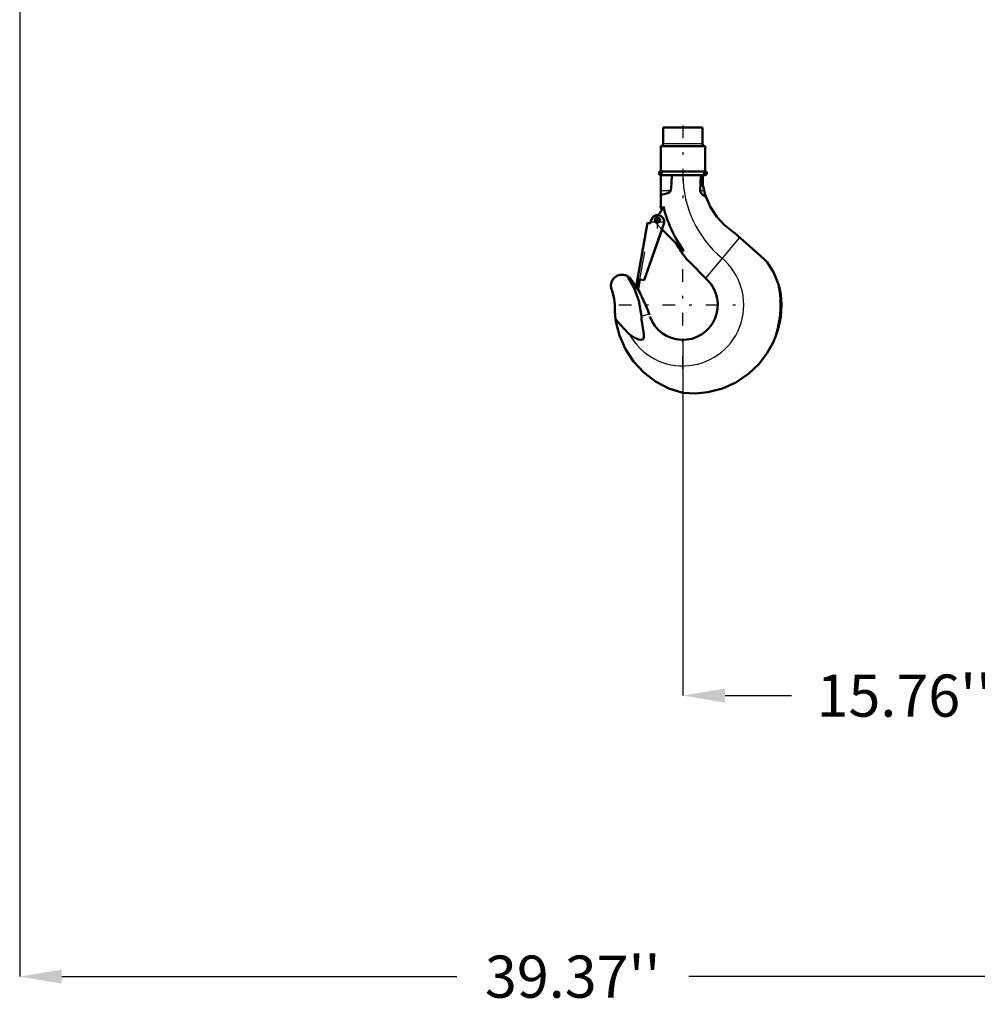
# Model space of a CAD drawing. Units: inches. Extents: x 19 to 248, y 18 to 236.
# Drawn here: x 168 to 202, y 23 to 58 of the extents above; entities that cross this region are included whole.
import ezdxf

# ---------------------------------------------------------------- set-up
doc = ezdxf.new("R2010")
doc.units = ezdxf.units.IN
doc.header["$MEASUREMENT"] = 0
doc.linetypes.add('Center', pattern=[1.5, 0.45, -0.5, 0.05, -0.5])
doc.linetypes.add('Dashed', pattern=[2, 1, -1])
for name, color, linetype, lineweight in [('AM_0', 7, 'Continuous', 50), ('AM_4', 3, 'Continuous', 25), ('AM_5', 3, 'Continuous', 25), ('AM_7', 7, 'Center', 25), ('AM_9', 6, 'Dashed', 25)]:
    doc.layers.add(name, color=color, linetype=linetype, lineweight=lineweight)
doc.dimstyles.get("Standard").update_dxf_attribs({"dimtxt": 0.18, "dimasz": 0.18, "dimexe": 0.18, "dimexo": 0.0625, "dimgap": 0.09, "dimtad": 0, "dimtih": 1, "dimtoh": 1, "dimdec": 4, "dimzin": 0, "dimdsep": 46, "dimtxsty": 'Standard', "dimcen": 0.09, "dimadec": 0, "dimazin": 0, "dimtfac": 1, "dimtdec": 4, "dimtofl": 0, "dimtmove": 0, "dimatfit": 3, "dimfxl": 0, "dimtolj": 1, "dimtzin": 0, "dimarcsym": 0})

# ---------------------------------------------------------------- blocks, each defined once
blk = doc.blocks.new('46_SH5_R02_HO_hook_1_0_in_68FBX_1_1_GN_Wire_Rope_Hoist_900')
at = {"layer": 'AM_0'}
for p, q in [((192.396, 54.538), (190.992, 54.538)), ((190.992, 54.538), (190.992, 53.959)), ((192.396, 53.959), (192.396, 54.538)), ((192.484, 53.88), (190.905, 53.88)), ((190.905, 53.88), (190.905, 52.98)), ((192.484, 52.98), (192.484, 53.88)), ((192.484, 52.98), (190.905, 52.98)), ((190.905, 52.848), (190.905, 51.744)), ((192.484, 52.848), (190.905, 52.848)), ((192.33, 52.848), (192.313, 52.292)), ((192.4, 52.848), (192.4, 52.561)), ((190.076, 49.146), (190.43, 51.153)), ((190.43, 51.153), (190.545, 51.133)), ((190.539, 51.134), (190.556, 51.23)), ((190.545, 51.133), (190.562, 51.229)), ((191.025, 51.147), (190.313, 49.105)), ((190.952, 50.92), (190.315, 49.104)), ((191.728, 50.144), (190.948, 50.924)), ((193.458, 50.841), (193.539, 50.778)), ((193.539, 50.778), (194.574, 49.873)), ((192.574, 49.106), (191.878, 49.803)), ((194.574, 49.873), (194.695, 49.743)), ((189.813, 49.179), (190.031, 48.883)), ((190.02, 48.818), (190.077, 49.146)), ((190.077, 49.146), (190.076, 49.146)), ((190.164, 49.131), (190.106, 48.803)), ((190.315, 49.104), (190.164, 49.131)), ((190.106, 48.803), (190.02, 48.818)), ((189.322, 47.591), (189.301, 47.723)), ((189.301, 47.723), (189.394, 47.61)), ((190.492, 47.905), (190.502, 47.874))]:
    blk.add_line(p, q, dxfattribs=at)
for points in [[(191.26, 52.292), (191.293, 52.567), (191.303, 52.848)], [(192.449, 52.292), (192.427, 52.392), (192.407, 52.505), (192.4, 52.561)], [(190.905, 52.139), (191.032, 52.166), (191.162, 52.208), (191.203, 52.229), (191.242, 52.26), (191.255, 52.278), (191.26, 52.292)], [(192.313, 52.292), (192.32, 52.243), (192.343, 52.198), (192.397, 52.144), (192.501, 52.091), (192.508, 52.089)], [(192.508, 52.089), (192.491, 52.141), (192.477, 52.188), (192.471, 52.209), (192.465, 52.23), (192.459, 52.251), (192.453, 52.278), (192.449, 52.292)], [(193.458, 50.841), (193.161, 51.076), (192.899, 51.362), (192.676, 51.703), (192.509, 52.087), (192.508, 52.089)], [(194.695, 49.743), (194.928, 49.372), (195.098, 48.953)], [(189.163, 48.76), (189.151, 48.792), (189.143, 48.826), (189.137, 48.86), (189.134, 48.894), (189.135, 48.928), (189.138, 48.962), (189.144, 48.996), (189.153, 49.029), (189.165, 49.061), (189.18, 49.093), (189.198, 49.122), (189.218, 49.15), (189.24, 49.176), (189.265, 49.2), (189.291, 49.222), (189.319, 49.242), (189.349, 49.259), (189.381, 49.273), (189.413, 49.284), (189.446, 49.293), (189.48, 49.298), (189.515, 49.301), (189.549, 49.301), (189.583, 49.297), (189.617, 49.291), (189.65, 49.282), (189.682, 49.27), (189.706, 49.259)], [(189.706, 49.259), (189.75, 49.233), (189.813, 49.179)], [(190.216, 47.831), (190.131, 48.368), (189.961, 48.825), (189.706, 49.259)], [(189.163, 48.76), (189.212, 48.595), (189.247, 48.426), (189.267, 48.255), (189.272, 48.125)], [(190.08, 48.807), (190.16, 48.673), (190.425, 48.104), (190.45, 48.036), (190.472, 47.969), (190.483, 47.936), (190.492, 47.905)], [(195.098, 48.953), (195.142, 48.786), (195.177, 48.601), (195.198, 48.42), (195.205, 48.227)], [(189.301, 47.723), (189.276, 47.996), (189.272, 48.125)], [(195.205, 48.227), (195.176, 47.802), (195.089, 47.378), (195.007, 47.126), (194.905, 46.884)], [(189.788, 47.192), (189.956, 47.067), (190.117, 46.994), (190.206, 46.984), (190.24, 46.991), (190.27, 47.009), (190.289, 47.033), (190.303, 47.074), (190.303, 47.191), (190.224, 47.709), (190.216, 47.831)], [(191.694, 45.095), (191.198, 45.256), (190.722, 45.505), (190.306, 45.821), (189.94, 46.214), (189.653, 46.65), (189.438, 47.142), (189.322, 47.591)], [(189.394, 47.61), (189.587, 47.387), (189.788, 47.192)], [(194.905, 46.884), (194.687, 46.495), (194.409, 46.133), (194.03, 45.772), (193.584, 45.471), (193.107, 45.256), (192.586, 45.12), (192.145, 45.076), (191.694, 45.095)]]:
    blk.add_lwpolyline(points, dxfattribs=at)
blk.add_circle((190.803, 51.246), 0.0834, dxfattribs=at)
for centre, radius, start, end in [((190.914, 53.959), 0.0787, 270, 360), ((192.475, 53.959), 0.0787, 180, 270), ((190.905, 52.914), 0.0658, 90, 270), ((192.484, 52.914), 0.0658, 270, 90), ((190.246, 51.973), 0.79, 316.3935, 342.479), ((195.596, 52.877), 4.827, 193.5641, 195.3561), ((195.596, 52.877), 4.737, 193.9551, 215.2442), ((190.794, 51.188), 0.235, 350, 170), ((195.596, 52.877), 4.827, 210.2779, 219.4569), ((191.694, 48.227), 1.244, 199.2595, 44.9922), ((191.694, 48.227), 3.48, 337.3099, 12.0362)]:
    blk.add_arc(centre, radius, start, end, dxfattribs=at)
at = {"layer": 'AM_4'}
for p, q in [((192.396, 53.959), (190.992, 53.959)), ((191.26, 52.292), (190.905, 52.292)), ((192.449, 52.292), (192.313, 52.292)), ((193.71, 50.629), (192.497, 49.183)), ((190.216, 47.831), (190.492, 47.905)), ((189.322, 47.591), (189.394, 47.61))]:
    blk.add_line(p, q, dxfattribs=at)
for centre, radius, start, end in [((195.596, 52.877), 3.902, 180.4252, 230), ((191.694, 48.227), 2.169, 208.5054, 50)]:
    blk.add_arc(centre, radius, start, end, dxfattribs=at)
at = {"layer": 'AM_7'}
for p, q in [((191.694, 54.616), (191.694, 52.027)), ((190.835, 52.914), (190.974, 52.914)), ((190.905, 52.845), (190.905, 52.983)), ((192.415, 52.914), (192.553, 52.914)), ((192.484, 52.845), (192.484, 52.983)), ((190.547, 51.188), (191.041, 51.188)), ((190.715, 51.246), (190.89, 51.246)), ((190.794, 50.941), (190.794, 51.435)), ((190.803, 51.159), (190.803, 51.334)), ((191.694, 45.95), (191.694, 50.504)), ((189.417, 48.227), (193.972, 48.227))]:
    blk.add_line(p, q, dxfattribs=at)
at = {"layer": 'AM_9'}
for p, q in [((190.948, 50.924), (190.714, 51.157)), ((190.431, 51.151), (190.077, 49.146)), ((190.164, 49.131), (190.517, 51.136)), ((190.431, 51.151), (190.539, 51.132)), ((190.539, 51.132), (190.539, 51.134)), ((191.031, 51.146), (190.952, 50.92))]:
    blk.add_line(p, q, dxfattribs=at)
for centre, radius, start, end in [((190.803, 51.246), 0.125, 127.4569, 225), ((190.246, 51.973), 0.79, 307.4569, 316.3935)]:
    blk.add_arc(centre, radius, start, end, dxfattribs=at)
blk = doc.blocks.new('*D155')
at = {"layer": 'AM_5', "color": 0, "lineweight": -2}
for p, q in [((207.459, 88.875), (207.459, 24.325)), ((168.089, 86.434), (168.089, 24.325)), ((169.589, 24.325), (183.646, 24.325)), ((205.959, 24.325), (191.903, 24.325))]:
    blk.add_line(p, q, dxfattribs=at)
at = {"layer": 'AM_5', "color": 0}
for points in [[(169.589, 24.575), (169.589, 24.075), (168.089, 24.325)], [(205.959, 24.075), (205.959, 24.575), (207.459, 24.325)]]:
    blk.add_solid(points, dxfattribs=at)
at = {"layer": 'Defpoints', "color": 0}
for p in [(207.459, 88.875), (168.089, 86.434), (207.459, 25.075)]:
    blk.add_point(p, dxfattribs=at)
at = {"layer": 'AM_5', "color": 0, "insert": (187.774, 24.325), "char_height": 1.5, "attachment_point": 5}
blk.add_mtext("\\A1;39.37''", dxfattribs=at)
blk = doc.blocks.new('*D156')
at = {"layer": 'AM_5', "color": 0, "lineweight": -2}
for p, q in [((207.459, 88.875), (207.459, 34.325)), ((191.694, 46.983), (191.694, 34.325)), ((193.194, 34.325), (195.555, 34.325)), ((205.959, 34.325), (203.598, 34.325))]:
    blk.add_line(p, q, dxfattribs=at)
at = {"layer": 'AM_5', "color": 0}
for points in [[(193.194, 34.575), (193.194, 34.075), (191.694, 34.325)], [(205.959, 34.075), (205.959, 34.575), (207.459, 34.325)]]:
    blk.add_solid(points, dxfattribs=at)
at = {"layer": 'Defpoints', "color": 0}
for p in [(207.459, 88.875), (191.694, 46.983), (191.694, 35.075)]:
    blk.add_point(p, dxfattribs=at)
at = {"layer": 'AM_5', "color": 0, "insert": (199.577, 34.325), "char_height": 1.5, "attachment_point": 5}
blk.add_mtext("\\A1;15.76''", dxfattribs=at)

msp = doc.modelspace()

# ---------------------------------------------------------------- block references
msp.add_blockref('46_SH5_R02_HO_hook_1_0_in_68FBX_1_1_GN_Wire_Rope_Hoist_900', (0, 0))

# ---------------------------------------------------------------- dimensions: what is measured, and where the dimension line sits
at = {"layer": 'AM_5'}
for base, p1, p2, text, picture, middle in [((207.45909, 24.32465), (168.0893, 86.43428), (207.45909, 88.87523), "39.37''", '*D155', (187.77419, 24.32465)), ((191.69433, 34.32465), (207.45909, 88.87523), (191.69433, 46.983), "15.76''", '*D156', (199.57671, 34.32465))]:
    dim = msp.add_linear_dim(base=base, p1=p1, p2=p2, text=text, dimstyle='Standard', override={"dimtxt": 1.5, "dimasz": 1.5, "dimexe": 0, "dimexo": 0, "dimgap": 0.45}, dxfattribs=at)
    dim.commit()
    dim.dimension.update_dxf_attribs({"geometry": picture, "text_midpoint": middle, "dimtype": 160})

doc.saveas('drawing.dxf')
